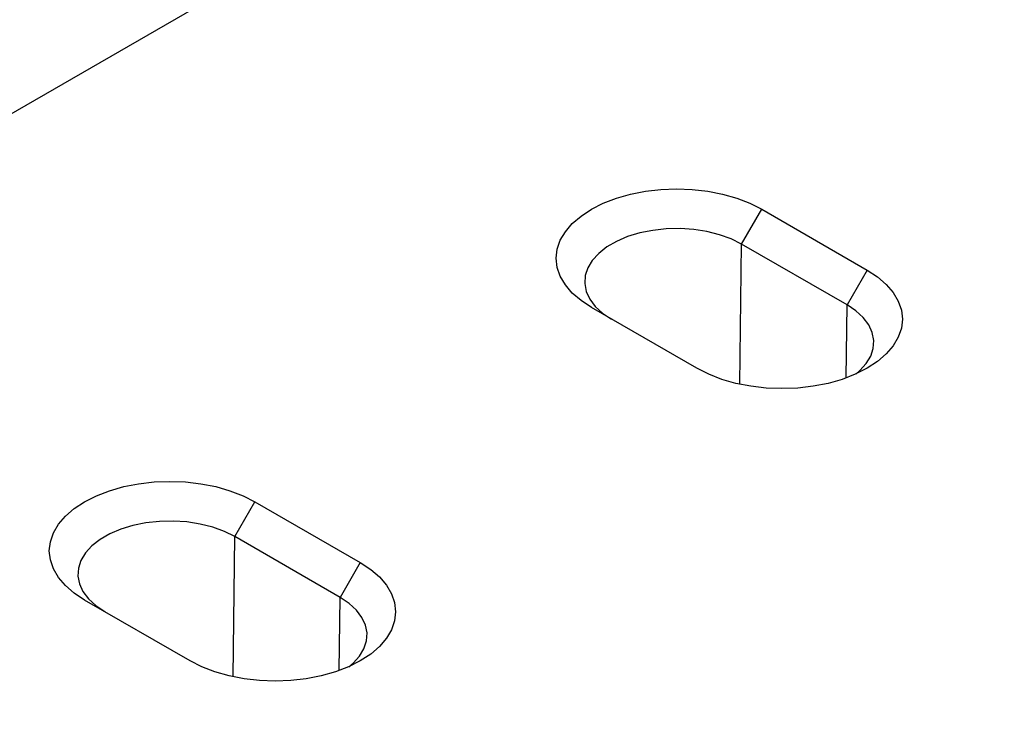
# Model space of a CAD drawing. Units: millimetres. Extents: x 0 to 8978, y 0 to 6348.
# Drawn here: x 2347 to 2557, y 1503 to 1655 of the extents above; entities that cross this region are included whole.
import ezdxf

# ---------------------------------------------------------------- set-up
doc = ezdxf.new("R2010")
doc.units = ezdxf.units.MM
doc.layers.add('DUENN', color=4, linetype='Continuous')

msp = doc.modelspace()

# ---------------------------------------------------------------- linework, layer by layer
at = {"color": 7, "linetype": 'Continuous', "lineweight": 30}
for p, q in [((2660.26, 1817.09), (2036.75, 1457.15)), ((2505.59, 1614.92), (2528.11, 1601.92)), ((2523.62, 1578.86), (2523.81, 1594.47)), ((2491.74, 1580.93), (2469.22, 1593.92)), ((2397.34, 1552.43), (2419.86, 1539.43)), ((2383.49, 1518.44), (2360.97, 1531.43))]:
    msp.add_line(p, q, dxfattribs=at)
at = {"color": 7, "linetype": 'Continuous', "lineweight": 30, "flags": 128}
for points in [[(2469.22, 1593.92), (2467, 1595.38), (2465.13, 1597), (2463.65, 1598.74), (2462.56, 1600.58), (2461.91, 1602.48), (2461.69, 1604.42), (2461.91, 1606.36), (2462.56, 1608.27), (2463.65, 1610.1), (2465.13, 1611.85), (2467, 1613.46), (2469.22, 1614.92), (2471.75, 1616.2), (2474.55, 1617.28), (2477.56, 1618.14), (2480.75, 1618.76), (2484.05, 1619.14), (2487.41, 1619.27), (2490.76, 1619.14), (2494.06, 1618.76), (2497.25, 1618.14), (2500.27, 1617.28), (2503.06, 1616.2), (2505.59, 1614.92)], [(2528.11, 1601.92), (2530.33, 1600.46), (2532.2, 1598.85), (2533.68, 1597.11), (2534.76, 1595.27), (2535.42, 1593.36), (2535.64, 1591.42), (2535.42, 1589.49), (2534.76, 1587.58), (2533.68, 1585.74), (2532.2, 1584), (2530.33, 1582.39), (2528.11, 1580.93), (2525.58, 1579.65), (2522.78, 1578.57), (2519.76, 1577.71), (2516.58, 1577.08), (2513.28, 1576.7), (2509.92, 1576.58), (2506.57, 1576.7), (2503.27, 1577.08), (2500.08, 1577.71), (2497.06, 1578.57), (2494.27, 1579.65), (2491.74, 1580.93)], [(2360.97, 1531.43), (2358.75, 1532.89), (2356.89, 1534.51), (2355.4, 1536.25), (2354.32, 1538.09), (2353.66, 1539.99), (2353.44, 1541.93), (2353.66, 1543.87), (2354.32, 1545.77), (2355.4, 1547.61), (2356.89, 1549.36), (2358.75, 1550.97), (2360.97, 1552.43), (2363.5, 1553.71), (2366.3, 1554.79), (2369.32, 1555.65), (2372.5, 1556.27), (2375.8, 1556.65), (2379.16, 1556.78), (2382.52, 1556.65), (2385.82, 1556.27), (2389, 1555.65), (2392.02, 1554.79), (2394.82, 1553.71), (2397.34, 1552.43)], [(2419.86, 1539.43), (2422.08, 1537.97), (2423.95, 1536.36), (2425.44, 1534.62), (2426.52, 1532.78), (2427.17, 1530.87), (2427.39, 1528.93), (2427.17, 1527), (2426.52, 1525.09), (2425.44, 1523.25), (2423.95, 1521.51), (2422.08, 1519.9), (2419.86, 1518.44), (2417.33, 1517.16), (2414.53, 1516.08), (2411.52, 1515.22), (2408.33, 1514.59), (2405.03, 1514.21), (2401.67, 1514.09), (2398.32, 1514.21), (2395.02, 1514.59), (2391.83, 1515.22), (2388.81, 1516.08), (2386.02, 1517.16), (2383.49, 1518.44)]]:
    msp.add_lwpolyline(points, dxfattribs=at)
at = {"layer": 'DUENN', "color": 7}
for p, q in [((2501.29, 1607.47), (2505.59, 1614.92)), ((2500.93, 1577.51), (2501.29, 1607.47)), ((2523.81, 1594.47), (2501.29, 1607.47)), ((2528.11, 1601.92), (2523.81, 1594.47)), ((2393.04, 1544.98), (2397.34, 1552.43)), ((2392.68, 1515.02), (2393.04, 1544.98)), ((2415.56, 1531.98), (2393.04, 1544.98)), ((2419.86, 1539.43), (2415.56, 1531.98)), ((2415.37, 1516.37), (2415.56, 1531.98))]:
    msp.add_line(p, q, dxfattribs=at)
at = {"layer": 'DUENN', "color": 7, "flags": 128}
for points in [[(2501.29, 1607.47), (2499.07, 1608.57), (2496.58, 1609.47), (2493.89, 1610.15), (2491.06, 1610.59), (2488.14, 1610.78), (2485.21, 1610.72), (2482.33, 1610.4), (2479.56, 1609.84), (2476.96, 1609.05), (2474.6, 1608.04), (2472.53, 1606.85), (2470.78, 1605.48), (2469.41, 1603.99), (2468.44, 1602.39), (2467.9, 1600.72), (2467.79, 1599.03), (2468.12, 1597.35), (2468.88, 1595.71), (2470.05, 1594.16), (2471.61, 1592.72), (2473.52, 1591.44)], [(2525.67, 1579.69), (2526.55, 1580.43), (2527.92, 1581.92), (2528.89, 1583.52), (2529.43, 1585.19), (2529.54, 1586.88), (2529.21, 1588.56), (2528.45, 1590.2), (2527.28, 1591.75), (2525.72, 1593.19), (2523.81, 1594.47)], [(2393.04, 1544.98), (2390.82, 1546.08), (2388.33, 1546.98), (2385.64, 1547.66), (2382.81, 1548.1), (2379.89, 1548.29), (2376.96, 1548.23), (2374.08, 1547.91), (2371.31, 1547.35), (2368.71, 1546.56), (2366.35, 1545.55), (2364.28, 1544.36), (2362.54, 1542.99), (2361.16, 1541.49), (2360.19, 1539.9), (2359.65, 1538.23), (2359.54, 1536.54), (2359.87, 1534.86), (2360.63, 1533.22), (2361.8, 1531.67), (2363.36, 1530.23), (2365.28, 1528.95)], [(2417.42, 1517.19), (2418.3, 1517.93), (2419.67, 1519.43), (2420.64, 1521.03), (2421.18, 1522.7), (2421.29, 1524.39), (2420.96, 1526.07), (2420.21, 1527.71), (2419.03, 1529.26), (2417.47, 1530.69), (2415.56, 1531.98)]]:
    msp.add_lwpolyline(points, dxfattribs=at)

doc.saveas('drawing.dxf')
